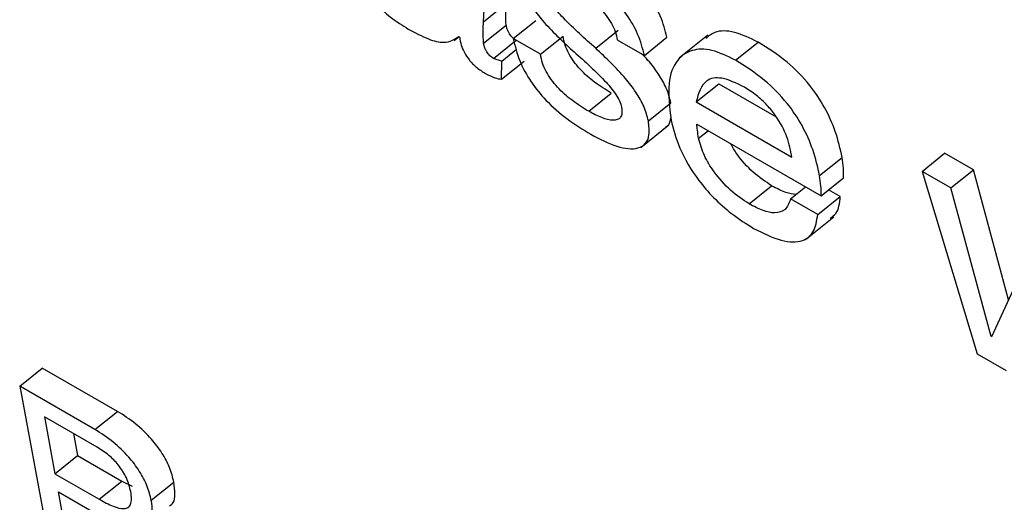
# Model space of a CAD drawing. Units: inches. Extents: x 0.1 to 10.8, y 0.2 to 8.4.
# Drawn here: x 9.2 to 9.2, y 6 to 6 of the extents above; entities that cross this region are included whole.
import ezdxf

# ---------------------------------------------------------------- set-up
doc = ezdxf.new("R2010")
doc.units = ezdxf.units.IN
doc.header["$MEASUREMENT"] = 0

msp = doc.modelspace()

# ---------------------------------------------------------------- linework, layer by layer
at = {"color": 7, "linetype": 'Continuous', "lineweight": 25}
for p, q in [((9.19490554, 5.96939882), (9.19493178, 5.96993559)), ((9.19490554, 5.96939882), (9.19520865, 5.96964184)), ((9.19530491, 5.9691721), (9.19560802, 5.96941511)), ((9.19490614, 5.96910894), (9.19520925, 5.96935196)), ((9.19641142, 5.9690424), (9.19671453, 5.96928541)), ((9.19450979, 5.96914654), (9.19457656, 5.96920008)), ((9.19457501, 5.96920219), (9.19458528, 5.96918823)), ((9.19503957, 5.96890646), (9.19534268, 5.96914948)), ((9.19566928, 5.96896175), (9.19530491, 5.9691721)), ((9.19566928, 5.96896175), (9.19597239, 5.96920477)), ((9.19669972, 5.96915785), (9.19706409, 5.96894751)), ((9.19706409, 5.96894751), (9.19736719, 5.96919052)), ((9.19791521, 5.96921726), (9.19753632, 5.96891349)), ((9.19828966, 5.96888179), (9.19859277, 5.96912481)), ((9.19514941, 5.96887059), (9.19534713, 5.96902912)), ((9.19514525, 5.9686263), (9.19514941, 5.96887059)), ((9.19514525, 5.9686263), (9.19544836, 5.96886931)), ((9.19775907, 5.96832293), (9.19806218, 5.96856595)), ((9.19806218, 5.96856595), (9.1988336, 5.96812062)), ((9.19631684, 5.96819665), (9.19661995, 5.96843967)), ((9.1971174, 5.96806725), (9.1974205, 5.96831027)), ((9.19775907, 5.96832293), (9.19904482, 5.96758069)), ((9.19701545, 5.96771056), (9.19739433, 5.96801433)), ((9.19776885, 5.96802393), (9.19943614, 5.96706143)), ((9.19941574, 5.9673352), (9.19971885, 5.96757821)), ((9.20079183, 5.96739028), (9.20109494, 5.96763329)), ((9.20148066, 5.96741062), (9.20109494, 5.96763329)), ((9.20079183, 5.96739028), (9.20153169, 5.96493949)), ((9.20117755, 5.9671676), (9.20079183, 5.96739028)), ((9.20117755, 5.9671676), (9.20148066, 5.96741062)), ((9.20195346, 5.96566488), (9.20148066, 5.96741062)), ((9.19943614, 5.96706143), (9.19973924, 5.96730444)), ((9.19846932, 5.96695405), (9.19877242, 5.96719707)), ((9.19902705, 5.96701953), (9.19922868, 5.96718119)), ((9.19969452, 5.9670522), (9.19953761, 5.96714278)), ((9.20171792, 5.96517238), (9.20117755, 5.9671676)), ((9.19939141, 5.96680918), (9.19902705, 5.96701953)), ((9.19939141, 5.96680918), (9.19969452, 5.9670522)), ((9.19922921, 5.96647726), (9.19960809, 5.96678104)), ((9.20233472, 5.96649958), (9.2017263, 5.96516754)), ((9.20171792, 5.96517238), (9.20173462, 5.96518577)), ((9.2017263, 5.96516754), (9.20171792, 5.96517238)), ((9.20153169, 5.96493949), (9.20192181, 5.96471428)), ((9.18867841, 5.96450692), (9.18898151, 5.96474994)), ((9.18999022, 5.96416763), (9.18898151, 5.96474994)), ((9.18867841, 5.96450692), (9.1890874, 5.96231331)), ((9.18968711, 5.96392461), (9.18867841, 5.96450692)), ((9.18900949, 5.96409625), (9.18915213, 5.96333119)), ((9.18971811, 5.96368717), (9.18900949, 5.96409625)), ((9.18968711, 5.96392461), (9.18999022, 5.96416763)), ((9.18939993, 5.96387086), (9.18945524, 5.96357421)), ((9.18915213, 5.96333119), (9.18945524, 5.96357421)), ((9.18945524, 5.96357421), (9.19004974, 5.96323101)), ((9.18915213, 5.96333119), (9.18974663, 5.96298799)), ((9.18974663, 5.96298799), (9.19004974, 5.96323101)), ((9.19004974, 5.96323101), (9.19018888, 5.96316133)), ((9.19044531, 5.96297401), (9.19074842, 5.96321703)), ((9.18919792, 5.9630856), (9.1898944, 5.96268353)), ((9.18937261, 5.96214866), (9.18919792, 5.9630856))]:
    msp.add_line(p, q, dxfattribs=at)
at = {"color": 8, "linetype": 'Continuous', "lineweight": 25}
msp.add_line((9.19779292, 5.96783371), (9.19792078, 5.96793622), dxfattribs=at)
at = {"color": 7, "linetype": 'Continuous', "lineweight": 25}
for points, knots in [([(9.19309828, 5.97033237), (9.19311766, 5.9702515), (9.19315331, 5.97010277), (9.19327886, 5.9698629), (9.19345093, 5.9696418), (9.19366451, 5.96944549), (9.19381605, 5.96935049), (9.19389488, 5.96930108)], [0, 0, 0, 0, 0.21778581, 0.4005601, 0.5705544, 0.77661884, 1, 1, 1, 1]), ([(9.19736719, 5.96919052), (9.19734371, 5.96928383), (9.19730004, 5.96945732), (9.19713721, 5.96974007), (9.19692273, 5.96999637), (9.19666791, 5.97022251), (9.19648858, 5.97033498), (9.19639737, 5.97039219)], [0, 0, 0, 0, 0.21131737, 0.39289729, 0.56767093, 0.78010692, 1, 1, 1, 1]), ([(9.19706409, 5.96894751), (9.1970406, 5.96904082), (9.19699693, 5.9692143), (9.19683411, 5.96949705), (9.19661963, 5.96975335), (9.1963648, 5.9699795), (9.19618547, 5.97009197), (9.19609426, 5.97014917)], [0, 0, 0, 0, 0.21131737, 0.39289729, 0.56767093, 0.78010692, 1, 1, 1, 1]), ([(9.19539316, 5.96997063), (9.19540927, 5.96990876), (9.19544016, 5.96979013), (9.19555444, 5.9695933), (9.19576661, 5.96932141), (9.19595764, 5.96914452), (9.19609485, 5.96901747)], [0, 0, 0, 0, 0.19103937, 0.36629946, 0.54485349, 1, 1, 1, 1]), ([(9.19641142, 5.9690424), (9.19626527, 5.96917182), (9.19606309, 5.96935085), (9.19584778, 5.96959062), (9.19577244, 5.96971626), (9.19575815, 5.96976896), (9.19575098, 5.96979543)], [0, 0, 0, 0, 0.58279528, 0.80616438, 0.90261909, 1, 1, 1, 1]), ([(9.1961684, 5.96981263), (9.19623731, 5.96976824), (9.19636821, 5.96968391), (9.19652925, 5.96951901), (9.19662592, 5.96937581), (9.19668008, 5.96926129), (9.19669296, 5.96919346), (9.19669972, 5.96915785)], [0, 0, 0, 0, 0.30136956, 0.57252702, 0.70776839, 0.84658301, 1, 1, 1, 1]), ([(9.19520925, 5.96935196), (9.19520563, 5.96941), (9.19519932, 5.96951121), (9.19520586, 5.96960279), (9.19520865, 5.96964184)], [0, 0, 0, 0, 0.57353861, 1, 1, 1, 1]), ([(9.19490614, 5.96910894), (9.19490252, 5.96916699), (9.19489621, 5.96926819), (9.19490275, 5.96935977), (9.19490554, 5.96939882)], [0, 0, 0, 0, 0.57353861, 1, 1, 1, 1]), ([(9.19389488, 5.96930108), (9.19398721, 5.9692516), (9.19415555, 5.96916138), (9.19441106, 5.96909607), (9.19451429, 5.96916288), (9.19457501, 5.96920219)], [0, 0, 0, 0, 0.33334831, 0.60781578, 1, 1, 1, 1]), ([(9.19530846, 5.96917494), (9.19530371, 5.96917826), (9.19528305, 5.96919272), (9.19525522, 5.96922972), (9.19523268, 5.9692721), (9.19521794, 5.9693116), (9.19521233, 5.96933766), (9.19520925, 5.96935196)], [0, 0, 0, 0, 0.08478583, 0.36913145, 0.54271378, 0.74918458, 1, 1, 1, 1]), ([(9.19859277, 5.96912481), (9.19848346, 5.96917682), (9.19826318, 5.96928162), (9.19801939, 5.96928321), (9.1979255, 5.96920463), (9.19788791, 5.96917317)], [0, 0, 0, 0, 0.37134108, 0.74832985, 1, 1, 1, 1]), ([(9.19458528, 5.96918823), (9.19458996, 5.96915494), (9.19459873, 5.96909262), (9.19464299, 5.96898695), (9.19471397, 5.96887991), (9.19481613, 5.96877605), (9.19489149, 5.96872814), (9.19493227, 5.9687022)], [0, 0, 0, 0, 0.20366096, 0.38125547, 0.54808681, 0.7554078, 1, 1, 1, 1]), ([(9.19503957, 5.96890646), (9.19502323, 5.96891711), (9.19499086, 5.96893821), (9.19495205, 5.96898632), (9.19492959, 5.96902918), (9.19491483, 5.96906855), (9.19490922, 5.96909463), (9.19490614, 5.96910894)], [0, 0, 0, 0, 0.24051681, 0.47647875, 0.62052467, 0.79186282, 1, 1, 1, 1]), ([(9.19530491, 5.9691721), (9.19532815, 5.96907255), (9.19537071, 5.96889023), (9.19553115, 5.96859235), (9.19575597, 5.96831882), (9.19603678, 5.96807611), (9.19623753, 5.96795269), (9.19634387, 5.9678873)], [0, 0, 0, 0, 0.21071505, 0.38593634, 0.55235512, 0.76285368, 1, 1, 1, 1]), ([(9.19661995, 5.96843967), (9.19654587, 5.96848522), (9.19640552, 5.96857154), (9.19623019, 5.96872461), (9.19611457, 5.96886362), (9.19604491, 5.9689745), (9.19599353, 5.96909312), (9.19597976, 5.96916581), (9.19597239, 5.96920477)], [0, 0, 0, 0, 0.271388617, 0.514239058, 0.626823874, 0.739302878, 0.860293858, 1, 1, 1, 1]), ([(9.19971885, 5.96757821), (9.19969354, 5.96769146), (9.19964646, 5.96790216), (9.19950058, 5.96823757), (9.19927898, 5.9685726), (9.19895803, 5.96889543), (9.19872209, 5.96904359), (9.19859277, 5.96912481)], [0, 0, 0, 0, 0.20827068, 0.38747218, 0.55170453, 0.75426713, 1, 1, 1, 1]), ([(9.19631684, 5.96819665), (9.19624277, 5.9682422), (9.19610241, 5.96832853), (9.19592708, 5.96848159), (9.19581146, 5.9686206), (9.19574181, 5.96873149), (9.19569042, 5.9688501), (9.19567666, 5.9689228), (9.19566928, 5.96896175)], [0, 0, 0, 0, 0.271388617, 0.514239058, 0.626823874, 0.739302878, 0.860293858, 1, 1, 1, 1]), ([(9.19609485, 5.96901747), (9.19624155, 5.96888728), (9.19644514, 5.96870661), (9.19666074, 5.96846174), (9.19673609, 5.96833297), (9.19675064, 5.96827851), (9.19675799, 5.96825102)], [0, 0, 0, 0, 0.5775368, 0.80150378, 0.89980485, 1, 1, 1, 1]), ([(9.1971174, 5.96806725), (9.19710084, 5.96813132), (9.19706921, 5.96825373), (9.1969534, 5.96845611), (9.19674048, 5.96873282), (9.19654862, 5.96891332), (9.19641142, 5.9690424)], [0, 0, 0, 0, 0.19477474, 0.37215271, 0.55104879, 1, 1, 1, 1]), ([(9.1974205, 5.96831027), (9.19740402, 5.96837444), (9.19737253, 5.96849704), (9.19725575, 5.9686981), (9.19713811, 5.96885921), (9.19705408, 5.96894124), (9.19702389, 5.96897071)], [0, 0, 0, 0, 0.29903057, 0.57135251, 0.84600515, 1, 1, 1, 1]), ([(9.19828966, 5.96888179), (9.19817971, 5.96893461), (9.19795815, 5.96904105), (9.19768838, 5.96903023), (9.19748016, 5.96888656), (9.19736293, 5.9685745), (9.19740154, 5.96825074), (9.197422, 5.9680792)], [0, 0, 0, 0, 0.165701479, 0.333923095, 0.512014861, 0.741442967, 1, 1, 1, 1]), ([(9.19514941, 5.96887059), (9.19512956, 5.96887439), (9.19509496, 5.96888101), (9.19505613, 5.96889885), (9.19503957, 5.96890646)], [0, 0, 0, 0, 0.57347107, 1, 1, 1, 1]), ([(9.19941574, 5.9673352), (9.19939043, 5.96744845), (9.19934335, 5.96765914), (9.19919747, 5.96799456), (9.19897587, 5.96832959), (9.19865492, 5.96865241), (9.19841899, 5.96880058), (9.19828966, 5.96888179)], [0, 0, 0, 0, 0.20827068, 0.38747218, 0.55170453, 0.75426713, 1, 1, 1, 1]), ([(9.19493227, 5.9687022), (9.19497529, 5.96868055), (9.1950511, 5.96864239), (9.19511682, 5.96863116), (9.19514525, 5.9686263)], [0, 0, 0, 0, 0.56740261, 1, 1, 1, 1]), ([(9.19840673, 5.96852046), (9.19830066, 5.96857194), (9.19810045, 5.96866908), (9.19784225, 5.96861766), (9.19779075, 5.96843518), (9.19775907, 5.96832293)], [0, 0, 0, 0, 0.302558195, 0.57101303, 1, 1, 1, 1]), ([(9.19904482, 5.96758069), (9.1990287, 5.96766879), (9.1989974, 5.96783983), (9.19886226, 5.96809758), (9.19870921, 5.96828629), (9.19856355, 5.96842161), (9.19846153, 5.96848592), (9.19840673, 5.96852046)], [0, 0, 0, 0, 0.27657443, 0.53692608, 0.67521965, 0.82554041, 1, 1, 1, 1]), ([(9.19675799, 5.96825102), (9.19676147, 5.96822209), (9.19676812, 5.96816688), (9.19673938, 5.96809189), (9.19664626, 5.9680636), (9.19649232, 5.96810376), (9.19637608, 5.96816529), (9.19631684, 5.96819665)], [0, 0, 0, 0, 0.12984287, 0.2477834, 0.4810106, 0.73553155, 1, 1, 1, 1]), ([(9.19634387, 5.9678873), (9.19646343, 5.96782595), (9.19669772, 5.96770572), (9.19695112, 5.96767691), (9.19708512, 5.96775381), (9.19713971, 5.96787672), (9.19712509, 5.96800158), (9.1971174, 5.96806725)], [0, 0, 0, 0, 0.28633804, 0.5611357, 0.69994584, 0.84216279, 1, 1, 1, 1]), ([(9.19735212, 5.96798966), (9.19736178, 5.96799448), (9.19740089, 5.968014), (9.19741216, 5.96806544), (9.19742065, 5.96810418)], [0, 0, 0, 0, 0.24697974, 1, 1, 1, 1]), ([(9.197422, 5.9680792), (9.19745383, 5.96795591), (9.19751982, 5.96770028), (9.19774259, 5.96732034), (9.19799805, 5.96702447), (9.19825221, 5.96679853), (9.1984324, 5.96668617), (9.19853069, 5.96662488)], [0, 0, 0, 0, 0.23534302, 0.48793784, 0.63389007, 0.80029699, 1, 1, 1, 1]), ([(9.19779292, 5.96783371), (9.19778669, 5.96787026), (9.19777555, 5.96793566), (9.1977709, 5.96799691), (9.19776885, 5.96802393)], [0, 0, 0, 0, 0.55878849, 1, 1, 1, 1]), ([(9.19846932, 5.96695405), (9.19838625, 5.96700959), (9.19822277, 5.96711889), (9.19800651, 5.9673605), (9.19785133, 5.96761463), (9.19781303, 5.96775829), (9.19779292, 5.96783371)], [0, 0, 0, 0, 0.27800838, 0.54716691, 0.76224783, 1, 1, 1, 1]), ([(9.19877242, 5.96719707), (9.19869009, 5.96725256), (9.19852805, 5.96736179), (9.19832641, 5.96757771), (9.19824885, 5.96771598), (9.19822326, 5.96776161)], [0, 0, 0, 0, 0.40901027, 0.8050005, 1, 1, 1, 1]), ([(9.19973924, 5.96730444), (9.1997397, 5.9673469), (9.19974061, 5.96743287), (9.19972616, 5.96752937), (9.19971885, 5.96757821)], [0, 0, 0, 0, 0.4938282, 1, 1, 1, 1]), ([(9.19943614, 5.96706143), (9.19943659, 5.96710388), (9.19943751, 5.96718986), (9.19942305, 5.96728635), (9.19941574, 5.9673352)], [0, 0, 0, 0, 0.4938282, 1, 1, 1, 1]), ([(9.19910134, 5.96707909), (9.19905658, 5.96708479), (9.19895687, 5.96709749), (9.19883796, 5.96716169), (9.19877242, 5.96719707)], [0, 0, 0, 0, 0.44884673, 1, 1, 1, 1]), ([(9.19902705, 5.96701953), (9.19900764, 5.96696649), (9.19897003, 5.96686375), (9.19882993, 5.96682071), (9.19865774, 5.96685492), (9.19853424, 5.9669199), (9.19846932, 5.96695405)], [0, 0, 0, 0, 0.28119133, 0.54474489, 0.76067431, 1, 1, 1, 1]), ([(9.19955983, 5.96676355), (9.19958686, 5.96678102), (9.1996709, 5.96683532), (9.19968497, 5.96696454), (9.19969452, 5.9670522)], [0, 0, 0, 0, 0.32161694, 1, 1, 1, 1]), ([(9.19853069, 5.96662488), (9.19865884, 5.9665605), (9.19890726, 5.96643568), (9.19918486, 5.96643598), (9.19935289, 5.96656524), (9.19937825, 5.96672581), (9.19939141, 5.96680918)], [0, 0, 0, 0, 0.28708633, 0.55652719, 0.76973182, 1, 1, 1, 1]), ([(9.19074842, 5.96321703), (9.19073248, 5.9632813), (9.19070183, 5.96340484), (9.19059346, 5.96361021), (9.19043722, 5.96381675), (9.19022703, 5.96401772), (9.1900729, 5.96411529), (9.18999022, 5.96416763)], [0, 0, 0, 0, 0.18622572, 0.35798358, 0.52905515, 0.74734545, 1, 1, 1, 1]), ([(9.19044531, 5.96297401), (9.19042937, 5.96303828), (9.19039872, 5.96316183), (9.19029035, 5.96336719), (9.19013412, 5.96357374), (9.18992392, 5.96377471), (9.1897698, 5.96387227), (9.18968711, 5.96392461)], [0, 0, 0, 0, 0.186225717, 0.357983583, 0.529055151, 0.747345448, 1, 1, 1, 1]), ([(9.19016907, 5.96309256), (9.19015432, 5.96315148), (9.19012605, 5.96326439), (9.19001291, 5.96344583), (9.18986752, 5.96359252), (9.18977112, 5.96365359), (9.18971811, 5.96368717)], [0, 0, 0, 0, 0.27404197, 0.52516739, 0.73889128, 1, 1, 1, 1]), ([(9.190688, 5.96289964), (9.19070674, 5.96291194), (9.19075328, 5.9629425), (9.19076895, 5.96305972), (9.19075542, 5.96316339), (9.19074842, 5.96321703)], [0, 0, 0, 0, 0.24544457, 0.60963003, 1, 1, 1, 1]), ([(9.18974663, 5.96298799), (9.18980988, 5.9629533), (9.18992884, 5.96288804), (9.19006261, 5.96285324), (9.19013585, 5.96287413), (9.19017056, 5.96291771), (9.19018373, 5.96299145), (9.19017422, 5.96305704), (9.19016907, 5.96309256)], [0, 0, 0, 0, 0.26649401, 0.50122379, 0.61152673, 0.72495354, 0.85107666, 1, 1, 1, 1]), ([(9.19017727, 5.96263268), (9.19023724, 5.96262104), (9.19035226, 5.96259872), (9.19044068, 5.96268389), (9.1904674, 5.96281466), (9.19045284, 5.96291968), (9.19044531, 5.96297401)], [0, 0, 0, 0, 0.28900341, 0.55425817, 0.76939504, 1, 1, 1, 1])]:
    msp.add_open_spline(points, degree=3, knots=knots, dxfattribs=at)

doc.saveas('drawing.dxf')
